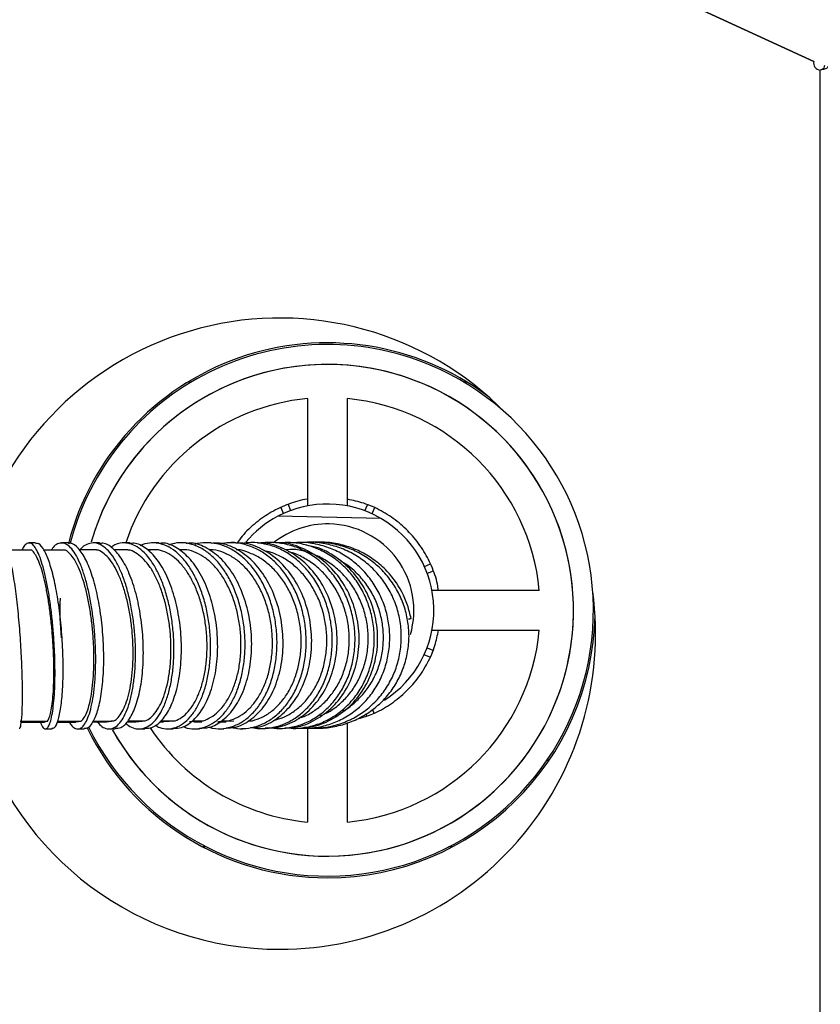
# Model space of a CAD drawing. Units: millimetres. Extents: x -1985 to 3136, y -1786 to 2955.
# Drawn here: x -1753 to -1633, y 472 to 620 of the extents above; entities that cross this region are included whole.
import ezdxf

# ---------------------------------------------------------------- set-up
doc = ezdxf.new("R2010")
doc.units = ezdxf.units.MM

msp = doc.modelspace()

# ---------------------------------------------------------------- linework, layer by layer
at = {"color": 7, "linetype": 'Continuous', "lineweight": 25}
for p, q in [((-1781.775, 681.508), (-1633.845, 613.473)), ((-1633.845, 613.473), (-1780.963, 681.135)), ((-1632.888, 267.544), (-1632.888, 612.182)), ((-1727.923, 565.267), (-1727.438, 565.267)), ((-1686.585, 565.267), (-1686.1, 565.267)), ((-1710.012, 562.734), (-1710.012, 546.591)), ((-1704.012, 546.591), (-1704.012, 562.734)), ((-1698.981, 544.714), (-1714.47, 545.03)), ((-1751.648, 539.948), (-1755.142, 539.947)), ((-1746.643, 539.951), (-1749.691, 539.949)), ((-1741.767, 539.956), (-1744.332, 539.953)), ((-1737.056, 539.962), (-1739.123, 539.959)), ((-1732.559, 539.97), (-1734.102, 539.967)), ((-1728.319, 539.978), (-1729.327, 539.976)), ((-1724.371, 539.988), (-1724.837, 539.987)), ((-1675.152, 533.875), (-1691.295, 533.875)), ((-1694.832, 529.556), (-1694.401, 529.634)), ((-1694.438, 529.63), (-1694.832, 529.559)), ((-1691.295, 527.875), (-1675.152, 527.875)), ((-1749.589, 514.097), (-1749.11, 514.21)), ((-1744.856, 514.101), (-1744.047, 514.214)), ((-1740.263, 514.106), (-1739.131, 514.22)), ((-1735.856, 514.112), (-1734.414, 514.227)), ((-1731.667, 514.12), (-1729.927, 514.235)), ((-1730.321, 514.234), (-1730.208, 514.158)), ((-1727.745, 514.128), (-1725.724, 514.244)), ((-1723.384, 514.134), (-1721.106, 514.257)), ((-1723.07, 514.192), (-1721.841, 514.255)), ((-1718.959, 514.236), (-1718.31, 514.266)), ((-1753.067, 514.061), (-1749.589, 514.063)), ((-1747.653, 514.064), (-1744.856, 514.066)), ((-1742.35, 514.069), (-1740.262, 514.071)), ((-1737.207, 514.076), (-1735.856, 514.078)), ((-1732.28, 514.084), (-1731.667, 514.085)), ((-1727.123, 514.095), (-1725.931, 514.098)), ((-1723.541, 514.104), (-1722.243, 514.109)), ((-1710.012, 513.161), (-1710.012, 499.016)), ((-1704.012, 499.016), (-1704.012, 513.985)), ((-1673.89, 508.449), (-1673.89, 508.006)), ((-1725.233, 495.267), (-1725.776, 495.267)), ((-1688.247, 495.267), (-1688.79, 495.267))]:
    msp.add_line(p, q, dxfattribs=at)
at = {"color": 8, "linetype": 'Continuous', "lineweight": 25}
for p, q in [((-1712.936, 546.801), (-1712.559, 545.883)), ((-1701.381, 545.852), (-1701.01, 546.741)), ((-1713.62, 545.447), (-1713.978, 546.317)), ((-1699.958, 546.282), (-1700.322, 545.41)), ((-1692.44, 537.484), (-1691.535, 537.855)), ((-1691.121, 536.785), (-1692.004, 536.422)), ((-1692.035, 525.244), (-1691.154, 524.876)), ((-1691.601, 523.82), (-1692.477, 524.186)), ((-1700.248, 515.927), (-1700.027, 515.387)), ((-1722.958, 514.251), (-1721.842, 514.255)), ((-1718.9, 514.264), (-1718.313, 514.266)), ((-1701.104, 514.991), (-1701.227, 515.291))]:
    msp.add_line(p, q, dxfattribs=at)
at = {"color": 7, "linetype": 'Continuous', "lineweight": 25}
for centre, radius, start, end in [((-1632.888, 613.182), 1, 163.0745, 270), ((-1714.186, 527.363), 47.5, 44.49322, 164.67978), ((-1707.012, 530.875), 40.25, 53.20286, 165.52507), ((-1707.012, 530.875), 40, 67.30556, 165.38639), ((-1707.012, 530.875), 40, 206.03123, 67.30556), ((-1707.012, 530.875), 37, 209.14856, 163.87696), ((-1707.012, 530.875), 37, 67.30556, 163.86634), ((-1707.012, 530.875), 37, 209.12766, 67.30556), ((-1707.012, 530.875), 32, 95.37938, 161.47631), ((-1707.012, 530.875), 32, 5.37938, 84.62062), ((-1707.012, 530.875), 16, 59.87529, 117.78534), ((-1707.012, 530.875), 16, 117.78534, 140.23387), ((-1707.012, 530.875), 13, 88.83031, 128.64132), ((-1707.012, 530.875), 13, 343.6373, 88.83031), ((-1707.012, 530.875), 16, 302.38082, 59.87529), ((-1714.186, 527.363), 47.5, 270, 7.67661), ((-1707.012, 530.875), 40.25, 177.42908, 185.90318), ((-1707.012, 530.875), 40.25, 270, 358.96696), ((-1707.012, 530.875), 32, 275.37938, 354.62062), ((-1714.186, 527.363), 47.5, 196.36022, 270), ((-1707.012, 530.875), 40.25, 206.09223, 270), ((-1707.012, 530.875), 32, 213.59702, 264.62062)]:
    msp.add_arc(centre, radius, start, end, dxfattribs=at)
for points, knots in [([(-1631.599, 612.878), (-1631.684, 612.758), (-1631.825, 612.558), (-1632.094, 612.319), (-1632.452, 612.228), (-1632.725, 612.199), (-1632.888, 612.182)], [0, 0, 0, 0, 0.2965464, 0.4948173, 0.697446, 1, 1, 1, 1]), ([(-1632.243, 612.878), (-1632.285, 612.761), (-1632.352, 612.576), (-1632.458, 612.368), (-1632.562, 612.285), (-1632.689, 612.223), (-1632.805, 612.199), (-1632.888, 612.182)], [0, 0, 0, 0, 0.3668947, 0.5845979, 0.6654872, 0.7602879, 1, 1, 1, 1]), ([(-1710.012, 547.605), (-1710.032, 547.603), (-1710.994, 547.512), (-1712.861, 546.889), (-1715.474, 545.73), (-1717.829, 544.067), (-1719.562, 542.475), (-1720.363, 541.328), (-1720.613, 540.971)], [0, 0, 0, 0, 0.0047847, 0.2262074, 0.4542156, 0.6730627, 0.8981368, 1, 1, 1, 1]), ([(-1690.329, 533.875), (-1690.37, 534.184), (-1690.537, 535.451), (-1691.308, 537.554), (-1692.634, 540.107), (-1694.385, 542.37), (-1696.498, 544.335), (-1698.898, 545.897), (-1701.429, 547.041), (-1703.185, 547.408), (-1704.012, 547.582)], [0, 0, 0, 0, 0.0452136, 0.1856465, 0.3221608, 0.4626371, 0.5992675, 0.7397911, 0.8774806, 1, 1, 1, 1]), ([(-1753.369, 513.123), (-1753.314, 513.123), (-1753.177, 513.123), (-1753.008, 514.216), (-1752.889, 516.176), (-1752.87, 518.906), (-1752.946, 522.183), (-1753.124, 525.792), (-1753.405, 529.479), (-1753.778, 533.004), (-1754.218, 536.108), (-1754.701, 538.619), (-1755.204, 540.268), (-1755.601, 541.046), (-1755.812, 540.927), (-1755.864, 540.898)], [0, 0, 0, 0, 0.0562257, 0.1394692, 0.22277, 0.3060526, 0.3893448, 0.472612, 0.5559094, 0.6391815, 0.7224653, 0.8057573, 0.8890016, 0.9722777, 1, 1, 1, 1]), ([(-1750.187, 514.063), (-1750.132, 513.91), (-1749.967, 513.446), (-1749.676, 513.076), (-1749.331, 512.963), (-1749.002, 513.266), (-1748.699, 513.956), (-1748.441, 515.018), (-1748.231, 516.424), (-1748.081, 518.113), (-1747.995, 520.082), (-1747.981, 522.235), (-1748.039, 524.541), (-1748.171, 526.893), (-1748.373, 529.243), (-1748.64, 531.525), (-1748.966, 533.692), (-1749.35, 535.697), (-1749.777, 537.429), (-1750.24, 538.875), (-1750.722, 539.971), (-1751.222, 540.701), (-1751.722, 541.048), (-1752.217, 540.981), (-1752.634, 540.618), (-1752.872, 540.13), (-1752.962, 539.948)], [0, 0, 0, 0, 0.0213543, 0.0649121, 0.1076281, 0.1515869, 0.1942998, 0.2382763, 0.2806687, 0.3242562, 0.3670919, 0.4111814, 0.4539242, 0.4979178, 0.5404445, 0.5829671, 0.6266908, 0.6697352, 0.7140741, 0.7565255, 0.8001856, 0.8428385, 0.8867199, 0.9295306, 0.973618, 1, 1, 1, 1]), ([(-1750.916, 541.006), (-1751.081, 541.006), (-1751.411, 541.006), (-1751.742, 541.006), (-1751.908, 541.006)], [0, 0, 0, 0, 0.5000001, 1, 1, 1, 1]), ([(-1748.446, 513.124), (-1748.311, 513.125), (-1747.976, 513.128), (-1747.503, 514.215), (-1747.084, 516.181), (-1746.816, 518.91), (-1746.729, 522.189), (-1746.832, 525.792), (-1747.132, 529.481), (-1747.605, 533), (-1748.229, 536.112), (-1748.971, 538.617), (-1749.787, 540.274), (-1750.453, 541.046), (-1750.82, 540.928), (-1750.913, 540.898)], [0, 0, 0, 0, 0.0563823, 0.1395917, 0.2228202, 0.3060265, 0.3892681, 0.4725118, 0.5557412, 0.6389829, 0.7221826, 0.8054285, 0.8886332, 0.9718527, 1, 1, 1, 1]), ([(-1745.835, 514.066), (-1745.707, 513.86), (-1745.401, 513.368), (-1744.884, 513.029), (-1744.318, 512.995), (-1743.766, 513.373), (-1743.261, 514.141), (-1742.81, 515.277), (-1742.435, 516.727), (-1742.143, 518.494), (-1741.949, 520.489), (-1741.856, 522.691), (-1741.876, 524.993), (-1742.004, 527.366), (-1742.237, 529.711), (-1742.58, 532.011), (-1743.014, 534.143), (-1743.534, 536.075), (-1744.118, 537.742), (-1744.77, 539.129), (-1745.46, 540.154), (-1746.177, 540.81), (-1746.893, 541.075), (-1747.604, 540.915), (-1748.163, 540.54), (-1748.467, 540.084), (-1748.556, 539.95)], [0, 0, 0, 0, 0.0304817, 0.0730776, 0.1168983, 0.1597013, 0.2037797, 0.2461509, 0.2897216, 0.3324228, 0.3763609, 0.419142, 0.4631916, 0.5056224, 0.5492443, 0.5922132, 0.6364758, 0.6786825, 0.722062, 0.7650989, 0.8094305, 0.8518711, 0.8955257, 0.9380895, 0.9818664, 1, 1, 1, 1]), ([(-1746.033, 541.01), (-1746.195, 541.009), (-1746.518, 541.009), (-1746.843, 541.009), (-1747.005, 541.009)], [0, 0, 0, 0, 0.49999989, 1, 1, 1, 1]), ([(-1743.619, 513.13), (-1743.407, 513.13), (-1742.879, 513.129), (-1742.111, 514.225), (-1741.394, 516.18), (-1740.89, 518.919), (-1740.635, 522.19), (-1740.66, 525.798), (-1740.963, 529.485), (-1741.537, 533.009), (-1742.346, 536.111), (-1743.338, 538.625), (-1744.459, 540.271), (-1745.385, 541.052), (-1745.902, 540.933), (-1746.03, 540.903)], [0, 0, 0, 0, 0.05594474, 0.1392358, 0.22254423, 0.30585092, 0.38918305, 0.47248111, 0.55581309, 0.6391335, 0.72245922, 0.80577014, 0.88908486, 0.97240833, 1, 1, 1, 1]), ([(-1741.64, 514.07), (-1741.406, 513.82), (-1740.917, 513.298), (-1740.145, 512.992), (-1739.359, 513.047), (-1738.604, 513.495), (-1737.895, 514.34), (-1737.268, 515.542), (-1736.732, 517.076), (-1736.318, 518.875), (-1736.029, 520.92), (-1735.876, 523.123), (-1735.87, 525.471), (-1736.013, 527.84), (-1736.301, 530.189), (-1736.717, 532.426), (-1737.266, 534.546), (-1737.928, 536.432), (-1738.69, 538.058), (-1739.518, 539.361), (-1740.415, 540.32), (-1741.338, 540.894), (-1742.282, 541.087), (-1743.196, 540.84), (-1743.869, 540.447), (-1744.204, 540.035), (-1744.27, 539.953)], [0, 0, 0, 0, 0.0399968, 0.0837413, 0.1260413, 0.1695332, 0.2123221, 0.2563785, 0.2988498, 0.3425576, 0.3849299, 0.428491, 0.4714791, 0.5157664, 0.5578971, 0.6012056, 0.6441058, 0.6882912, 0.7306399, 0.7741872, 0.816876, 0.8608107, 0.9034308, 0.9473124, 0.9895988, 1, 1, 1, 1]), ([(-1741.301, 541.015), (-1741.457, 541.015), (-1741.77, 541.014), (-1742.085, 541.014), (-1742.242, 541.014)], [0, 0, 0, 0, 0.4999997, 1, 1, 1, 1]), ([(-1738.952, 513.135), (-1738.663, 513.135), (-1737.945, 513.136), (-1736.883, 514.227), (-1735.877, 516.188), (-1735.136, 518.922), (-1734.721, 522.197), (-1734.665, 525.801), (-1734.985, 529.49), (-1735.651, 533.011), (-1736.631, 536.12), (-1737.867, 538.628), (-1739.282, 540.28), (-1740.463, 541.056), (-1741.129, 540.937), (-1741.297, 540.907)], [0, 0, 0, 0, 0.0561661, 0.1393908, 0.2226537, 0.3058791, 0.3891608, 0.4724255, 0.5556897, 0.6389722, 0.7221976, 0.8054607, 0.8886852, 0.9719479, 1, 1, 1, 1]), ([(-1737.398, 513.897), (-1737.099, 513.669), (-1736.484, 513.201), (-1735.503, 512.976), (-1734.517, 513.11), (-1733.556, 513.643), (-1732.671, 514.547), (-1731.876, 515.822), (-1731.205, 517.4), (-1730.669, 519.274), (-1730.302, 521.356), (-1730.103, 523.607), (-1730.083, 525.931), (-1730.247, 528.316), (-1730.59, 530.64), (-1731.104, 532.872), (-1731.765, 534.926), (-1732.58, 536.782), (-1733.51, 538.344), (-1734.54, 539.595), (-1735.624, 540.469), (-1736.757, 540.97), (-1737.891, 541.064), (-1738.857, 540.858), (-1739.406, 540.471), (-1739.604, 540.332)], [0, 0, 0, 0, 0.0413712, 0.0850446, 0.1299865, 0.1737659, 0.2188031, 0.2626252, 0.3076967, 0.3518675, 0.3973587, 0.4410516, 0.4859805, 0.5300347, 0.5754018, 0.6189514, 0.6637152, 0.7079897, 0.7535858, 0.7973806, 0.8424489, 0.8861343, 0.9310546, 0.9752084, 1, 1, 1, 1]), ([(-1736.735, 541.02), (-1736.885, 541.02), (-1737.185, 541.019), (-1737.487, 541.019), (-1737.638, 541.018)], [0, 0, 0, 0, 0.4999994, 1, 1, 1, 1]), ([(-1734.489, 513.138), (-1734.123, 513.14), (-1733.221, 513.144), (-1731.874, 514.231), (-1730.589, 516.199), (-1729.619, 518.927), (-1729.047, 522.206), (-1728.906, 525.809), (-1729.225, 529.498), (-1729.983, 533.015), (-1731.126, 536.128), (-1732.596, 538.631), (-1734.29, 540.29), (-1735.717, 541.06), (-1736.526, 540.942), (-1736.732, 540.912)], [0, 0, 0, 0, 0.0564739, 0.1396573, 0.2228622, 0.3060577, 0.3892501, 0.4724566, 0.555658, 0.6388711, 0.7220488, 0.8052609, 0.8884556, 0.9716642, 1, 1, 1, 1]), ([(-1732.953, 513.587), (-1732.711, 513.454), (-1732.071, 513.103), (-1731.01, 512.988), (-1729.812, 513.191), (-1728.676, 513.799), (-1727.617, 514.788), (-1726.678, 516.111), (-1725.874, 517.767), (-1725.253, 519.676), (-1724.816, 521.802), (-1724.588, 524.051), (-1724.573, 526.407), (-1724.769, 528.769), (-1725.18, 531.114), (-1725.794, 533.316), (-1726.595, 535.342), (-1727.547, 537.114), (-1728.648, 538.628), (-1729.852, 539.795), (-1731.14, 540.602), (-1732.462, 541.037), (-1733.803, 541.028), (-1734.723, 540.853), (-1735.169, 540.577), (-1735.192, 540.562)], [0, 0, 0, 0, 0.0285046, 0.0755998, 0.120832, 0.1673689, 0.2126208, 0.2591534, 0.3048933, 0.3519995, 0.3972561, 0.44381, 0.4891778, 0.5358324, 0.5816817, 0.6289086, 0.6739977, 0.7203676, 0.7659873, 0.8129542, 0.8581893, 0.9047027, 0.9503963, 0.9974458, 1, 1, 1, 1]), ([(-1732.367, 541.028), (-1732.509, 541.028), (-1732.794, 541.027), (-1733.08, 541.027), (-1733.224, 541.027)], [0, 0, 0, 0, 0.4999991, 1, 1, 1, 1]), ([(-1730.233, 513.15), (-1729.803, 513.15), (-1728.731, 513.15), (-1727.124, 514.245), (-1725.566, 516.202), (-1724.383, 518.94), (-1723.652, 522.212), (-1723.439, 525.819), (-1723.754, 529.506), (-1724.59, 533.03), (-1725.897, 536.133), (-1727.579, 538.645), (-1729.54, 540.291), (-1731.191, 541.071), (-1732.129, 540.951), (-1732.364, 540.921)], [0, 0, 0, 0, 0.05581157, 0.13908377, 0.22240247, 0.30569752, 0.38902261, 0.47230144, 0.55562285, 0.63893228, 0.72225632, 0.80557758, 0.88886408, 0.9721723, 1, 1, 1, 1]), ([(-1728.734, 513.396), (-1728.524, 513.311), (-1727.865, 513.042), (-1726.712, 513.012), (-1725.339, 513.285), (-1724.011, 513.977), (-1722.803, 515.036), (-1721.726, 516.439), (-1720.829, 518.123), (-1720.124, 520.086), (-1719.642, 522.234), (-1719.392, 524.541), (-1719.394, 526.896), (-1719.646, 529.268), (-1720.132, 531.551), (-1720.846, 533.732), (-1721.765, 535.707), (-1722.879, 537.447), (-1724.137, 538.887), (-1725.534, 540.001), (-1727.003, 540.732), (-1728.521, 541.064), (-1729.832, 541.062), (-1730.612, 540.788), (-1730.898, 540.688)], [0, 0, 0, 0, 0.0219106, 0.0687022, 0.1168385, 0.1638633, 0.2122896, 0.2588459, 0.3067195, 0.3536443, 0.4019246, 0.4490053, 0.4974798, 0.5440984, 0.5920636, 0.638909, 0.6871089, 0.7338829, 0.7819892, 0.829133, 0.8776873, 0.9242946, 0.9722364, 1, 1, 1, 1]), ([(-1728.289, 541.037), (-1728.422, 541.036), (-1728.687, 541.036), (-1728.956, 541.035), (-1729.09, 541.035)], [0, 0, 0, 0, 0.4999987, 1, 1, 1, 1]), ([(-1726.279, 513.159), (-1725.782, 513.16), (-1724.544, 513.162), (-1722.68, 514.251), (-1720.871, 516.215), (-1719.476, 518.947), (-1718.603, 522.224), (-1718.307, 525.828), (-1718.632, 529.516), (-1719.541, 533.036), (-1720.982, 536.146), (-1722.868, 538.651), (-1725.074, 540.305), (-1726.945, 541.078), (-1728.013, 540.958), (-1728.286, 540.928)], [0, 0, 0, 0, 0.0559685, 0.1391802, 0.222422, 0.3056315, 0.3888891, 0.472138, 0.5553824, 0.6386492, 0.7218582, 0.8051028, 0.8883105, 0.9715558, 1, 1, 1, 1]), ([(-1724.788, 513.277), (-1724.605, 513.222), (-1723.9, 513.01), (-1722.654, 513.048), (-1721.096, 513.401), (-1719.63, 514.172), (-1718.277, 515.302), (-1717.096, 516.75), (-1716.104, 518.512), (-1715.341, 520.502), (-1714.82, 522.703), (-1714.577, 525.006), (-1714.604, 527.379), (-1714.901, 529.72), (-1715.474, 532.01), (-1716.295, 534.147), (-1717.355, 536.103), (-1718.61, 537.773), (-1720.039, 539.152), (-1721.581, 540.179), (-1723.234, 540.845), (-1724.913, 541.081), (-1726.165, 541.06), (-1726.809, 540.837), (-1726.918, 540.799)], [0, 0, 0, 0, 0.0171782, 0.066387, 0.1145541, 0.1641586, 0.2118407, 0.260878, 0.3088283, 0.3581569, 0.4063281, 0.4559344, 0.5036462, 0.5527095, 0.6007631, 0.6502086, 0.698332, 0.7478861, 0.795574, 0.8446096, 0.8927055, 0.9422056, 0.9902103, 1, 1, 1, 1]), ([(-1724.489, 541.045), (-1724.611, 541.045), (-1724.855, 541.044), (-1725.103, 541.043), (-1725.227, 541.043)], [0, 0, 0, 0, 0.4999981, 1, 1, 1, 1]), ([(-1722.255, 513.194), (-1721.824, 513.198), (-1720.563, 513.21), (-1718.59, 514.275), (-1716.538, 516.22), (-1714.956, 518.962), (-1713.938, 522.233), (-1713.577, 525.841), (-1713.882, 529.528), (-1714.859, 533.046), (-1716.425, 536.158), (-1718.499, 538.659), (-1720.928, 540.318), (-1722.997, 541.086), (-1724.183, 540.967), (-1724.486, 540.937)], [0, 0, 0, 0, 0.043746, 0.1280475, 0.2123617, 0.2966471, 0.3809371, 0.4652443, 0.5495539, 0.6338426, 0.7181295, 0.8024415, 0.8867455, 0.9710363, 1, 1, 1, 1]), ([(-1721.369, 513.253), (-1721.107, 513.193), (-1720.282, 513.004), (-1718.86, 513.104), (-1717.174, 513.528), (-1715.559, 514.375), (-1714.094, 515.571), (-1712.8, 517.103), (-1711.745, 518.903), (-1710.936, 520.952), (-1710.407, 523.151), (-1710.171, 525.482), (-1710.236, 527.84), (-1710.6, 530.205), (-1711.258, 532.461), (-1712.2, 534.576), (-1713.379, 536.452), (-1714.78, 538.08), (-1716.347, 539.387), (-1718.07, 540.351), (-1719.867, 540.924), (-1721.605, 541.136), (-1722.702, 540.958), (-1723.197, 540.877)], [0, 0, 0, 0, 0.0225871, 0.0709267, 0.1206286, 0.1694805, 0.2197632, 0.2684981, 0.3186572, 0.3672112, 0.4171732, 0.4657006, 0.5156195, 0.5645226, 0.6148573, 0.6634687, 0.713506, 0.7620143, 0.8119018, 0.8606565, 0.910821, 0.9596751, 1, 1, 1, 1]), ([(-1721.013, 541.057), (-1721.123, 541.057), (-1721.344, 541.056), (-1721.569, 541.055), (-1721.682, 541.055)], [0, 0, 0, 0, 0.4999975, 1, 1, 1, 1]), ([(-1718.605, 513.225), (-1718.237, 513.231), (-1716.955, 513.253), (-1714.879, 514.29), (-1712.611, 516.233), (-1710.845, 518.969), (-1709.701, 522.245), (-1709.267, 525.854), (-1709.568, 529.54), (-1710.593, 533.064), (-1712.287, 536.166), (-1714.519, 538.677), (-1717.154, 540.318), (-1719.323, 541.089), (-1720.535, 540.983), (-1720.788, 540.961)], [0, 0, 0, 0, 0.034622, 0.1202948, 0.2060266, 0.2917397, 0.3774628, 0.46316, 0.5488884, 0.6345907, 0.7203048, 0.8060279, 0.8917014, 0.977408, 1, 1, 1, 1]), ([(-1718.363, 513.24), (-1718.011, 513.178), (-1717.022, 513.004), (-1715.405, 513.17), (-1713.567, 513.685), (-1711.858, 514.593), (-1710.295, 515.86), (-1708.94, 517.432), (-1707.816, 519.304), (-1706.985, 521.384), (-1706.448, 523.635), (-1706.233, 525.96), (-1706.348, 528.342), (-1706.789, 530.665), (-1707.54, 532.899), (-1708.571, 534.956), (-1709.886, 536.812), (-1711.422, 538.377), (-1713.154, 539.631), (-1715.004, 540.514), (-1716.951, 540.997), (-1718.553, 541.144), (-1719.486, 540.979), (-1719.763, 540.93)], [0, 0, 0, 0, 0.02818278, 0.07920838, 0.12830493, 0.17881935, 0.22791415, 0.27839854, 0.32801603, 0.37911309, 0.42825482, 0.47879749, 0.52818605, 0.57903874, 0.62802765, 0.67838926, 0.72803238, 0.77914313, 0.82844253, 0.87918969, 0.92821587, 0.97862722, 1, 1, 1, 1]), ([(-1717.926, 541.068), (-1718.024, 541.067), (-1718.22, 541.066), (-1718.419, 541.066), (-1718.519, 541.065)], [0, 0, 0, 0, 0.4999964, 1, 1, 1, 1]), ([(-1716.404, 513.192), (-1715.745, 513.194), (-1714.097, 513.198), (-1711.591, 514.285), (-1709.132, 516.252), (-1707.198, 518.983), (-1705.942, 522.262), (-1705.431, 525.866), (-1705.73, 529.554), (-1706.806, 533.072), (-1708.585, 536.181), (-1710.965, 538.687), (-1713.775, 540.33), (-1716.055, 541.093), (-1717.314, 540.996), (-1717.545, 540.978)], [0, 0, 0, 0, 0.0560593, 0.1401377, 0.2242349, 0.3083101, 0.3924204, 0.4765333, 0.5606317, 0.6447424, 0.7288108, 0.8129257, 0.8969993, 0.9810874, 1, 1, 1, 1]), ([(-1715.787, 513.228), (-1715.282, 513.167), (-1714.102, 513.024), (-1712.255, 513.26), (-1710.304, 513.874), (-1708.495, 514.874), (-1706.853, 516.222), (-1705.46, 517.864), (-1704.324, 519.781), (-1703.488, 521.888), (-1702.973, 524.176), (-1702.809, 526.53), (-1702.988, 528.913), (-1703.507, 531.217), (-1704.365, 533.426), (-1705.522, 535.43), (-1706.956, 537.214), (-1708.609, 538.704), (-1710.476, 539.871), (-1712.469, 540.678), (-1714.555, 541.065), (-1716.018, 541.156), (-1716.762, 541.013), (-1716.81, 541.003)], [0, 0, 0, 0, 0.03802459, 0.08877126, 0.13874226, 0.19019785, 0.23973143, 0.29070577, 0.34013837, 0.39096302, 0.44100863, 0.49254449, 0.54212753, 0.59313517, 0.6428189, 0.69396842, 0.74338946, 0.79420325, 0.8441153, 0.89548919, 0.94524579, 0.99647421, 1, 1, 1, 1]), ([(-1715.197, 541.08), (-1715.281, 541.079), (-1715.449, 541.079), (-1715.622, 541.078), (-1715.708, 541.077)], [0, 0, 0, 0, 0.4999947, 1, 1, 1, 1]), ([(-1712.753, 513.266), (-1712.433, 513.273), (-1711.061, 513.302), (-1708.761, 514.325), (-1706.119, 516.256), (-1704.051, 519.004), (-1702.678, 522.274), (-1702.119, 525.882), (-1702.391, 529.568), (-1703.497, 533.091), (-1705.369, 536.191), (-1707.862, 538.708), (-1710.829, 540.327), (-1713.124, 541.096), (-1714.345, 541.017), (-1714.48, 541.008)], [0, 0, 0, 0, 0.0266586, 0.1141335, 0.201627, 0.2891181, 0.3766366, 0.4641187, 0.5516368, 0.6391427, 0.726654, 0.8141502, 0.9016497, 0.9891591, 1, 1, 1, 1]), ([(-1713.358, 513.199), (-1712.781, 513.154), (-1711.51, 513.053), (-1709.536, 513.371), (-1707.527, 514.05), (-1705.642, 515.124), (-1703.96, 516.521), (-1702.505, 518.241), (-1701.359, 520.202), (-1700.525, 522.365), (-1700.039, 524.641), (-1699.916, 527.016), (-1700.163, 529.37), (-1700.768, 531.669), (-1701.698, 533.826), (-1702.967, 535.821), (-1704.513, 537.55), (-1706.304, 538.991), (-1708.26, 540.078), (-1710.366, 540.787), (-1712.271, 541.126), (-1713.464, 541.054), (-1713.922, 541.027)], [0, 0, 0, 0, 0.0419098, 0.0923637, 0.14426, 0.1948848, 0.246953, 0.2979852, 0.3505408, 0.4010554, 0.4529971, 0.503957, 0.5564378, 0.6067771, 0.6585176, 0.709737, 0.7624882, 0.8131084, 0.8651988, 0.9157172, 0.9676644, 1, 1, 1, 1]), ([(-1712.935, 541.093), (-1713.004, 541.092), (-1713.143, 541.092), (-1713.287, 541.091), (-1713.359, 541.09)], [0, 0, 0, 0, 0.4999919, 1, 1, 1, 1]), ([(-1711.651, 513.17), (-1710.93, 513.141), (-1709.467, 513.083), (-1707.298, 513.485), (-1705.193, 514.248), (-1703.265, 515.389), (-1701.541, 516.864), (-1700.09, 518.611), (-1698.934, 520.628), (-1698.124, 522.815), (-1697.668, 525.143), (-1697.598, 527.5), (-1697.911, 529.864), (-1698.59, 532.124), (-1699.62, 534.265), (-1700.964, 536.189), (-1702.612, 537.867), (-1704.484, 539.233), (-1706.569, 540.272), (-1708.761, 540.897), (-1710.685, 541.161), (-1711.831, 541.057), (-1712.241, 541.02)], [0, 0, 0, 0, 0.0499575, 0.1013184, 0.1520914, 0.2043773, 0.2546001, 0.3062383, 0.356988, 0.4092255, 0.459825, 0.5119051, 0.5622543, 0.6140698, 0.6644787, 0.7163307, 0.7668521, 0.8188225, 0.8696182, 0.9219336, 0.9721433, 1, 1, 1, 1]), ([(-1711.116, 541.104), (-1711.17, 541.104), (-1711.278, 541.103), (-1711.39, 541.102), (-1711.446, 541.102)], [0, 0, 0, 0, 0.499986, 1, 1, 1, 1]), ([(-1710.012, 513.161), (-1709.25, 513.154), (-1707.733, 513.139), (-1705.48, 513.621), (-1703.356, 514.463), (-1701.391, 515.673), (-1699.669, 517.189), (-1698.211, 519.012), (-1697.08, 521.052), (-1696.29, 523.285), (-1695.894, 525.605), (-1695.88, 527.98), (-1696.245, 530.314), (-1697.003, 532.589), (-1698.116, 534.682), (-1699.56, 536.564), (-1701.265, 538.17), (-1703.24, 539.486), (-1705.389, 540.436), (-1707.666, 540.995), (-1709.617, 541.192), (-1710.792, 541.047), (-1711.192, 540.998)], [0, 0, 0, 0, 0.0511265, 0.1017817, 0.153944, 0.2041343, 0.2557439, 0.3063468, 0.3584172, 0.4090829, 0.4612504, 0.51151, 0.5631804, 0.6140774, 0.6665071, 0.7164968, 0.7678739, 0.8188725, 0.871407, 0.9216669, 0.9733659, 1, 1, 1, 1]), ([(-1709.734, 541.118), (-1709.772, 541.118), (-1709.847, 541.117), (-1709.927, 541.116), (-1709.966, 541.116)], [0, 0, 0, 0, 0.4999725, 1, 1, 1, 1]), ([(-1709.022, 513.178), (-1708.94, 513.169), (-1708.1, 513.071), (-1706.462, 513.257), (-1704.199, 513.753), (-1702.029, 514.688), (-1700.065, 515.96), (-1698.328, 517.559), (-1696.906, 519.411), (-1695.807, 521.498), (-1695.067, 523.729), (-1694.709, 526.093), (-1694.759, 528.462), (-1695.209, 530.796), (-1696.024, 533.006), (-1697.209, 535.085), (-1698.721, 536.918), (-1700.522, 538.481), (-1702.531, 539.71), (-1704.746, 540.597), (-1707.053, 541.059), (-1708.769, 541.212), (-1709.662, 541.085), (-1709.788, 541.067)], [0, 0, 0, 0, 0.00550855, 0.05639555, 0.10871633, 0.16019118, 0.21319067, 0.26428791, 0.31687308, 0.36784737, 0.42025165, 0.47196706, 0.52524553, 0.5759272, 0.62802541, 0.67963637, 0.73279355, 0.78373832, 0.83612539, 0.88746966, 0.94031136, 0.99159274, 1, 1, 1, 1]), ([(-1708.938, 541.129), (-1708.956, 541.129), (-1708.992, 541.128), (-1709.034, 541.128), (-1709.054, 541.127)], [0, 0, 0, 0, 0.499924, 1, 1, 1, 1]), ([(-1694.438, 529.63), (-1694.597, 530.317), (-1695.076, 532.39), (-1696.488, 535.001), (-1698.469, 537.265), (-1700.307, 538.758), (-1702.387, 539.928), (-1704.615, 540.721), (-1706.806, 541.152), (-1708.225, 541.115), (-1708.859, 541.099)], [0, 0, 0, 0, 0.1053184, 0.3177996, 0.4340146, 0.5536045, 0.6694123, 0.7885128, 0.9055163, 1, 1, 1, 1]), ([(-1749.11, 514.21), (-1749.019, 514.366), (-1748.837, 514.679), (-1748.602, 515.574), (-1748.404, 516.762), (-1748.258, 518.263), (-1748.169, 520.018), (-1748.146, 521.975), (-1748.189, 524.068), (-1748.302, 526.244), (-1748.481, 528.448), (-1748.723, 530.616), (-1749.023, 532.683), (-1749.374, 534.578), (-1749.767, 536.261), (-1750.197, 537.673), (-1750.652, 538.806), (-1751.122, 539.531), (-1751.459, 539.964), (-1751.631, 539.929), (-1751.648, 539.926)], [0, 0, 0, 0, 0.0565479, 0.1138611, 0.1711689, 0.2300591, 0.2889485, 0.3476036, 0.406258, 0.4648371, 0.5234101, 0.5824899, 0.6415701, 0.7001518, 0.7587316, 0.8174625, 0.8761917, 0.9349215, 0.9936531, 1, 1, 1, 1]), ([(-1744.047, 514.214), (-1743.891, 514.37), (-1743.576, 514.684), (-1743.155, 515.578), (-1742.784, 516.767), (-1742.484, 518.268), (-1742.266, 520.023), (-1742.144, 521.98), (-1742.12, 524.073), (-1742.199, 526.25), (-1742.377, 528.453), (-1742.657, 530.621), (-1743.029, 532.688), (-1743.484, 534.583), (-1744.009, 536.266), (-1744.596, 537.677), (-1745.228, 538.81), (-1745.891, 539.534), (-1746.371, 539.967), (-1746.618, 539.932), (-1746.642, 539.929)], [0, 0, 0, 0, 0.0565484, 0.1138621, 0.1711704, 0.2300625, 0.2889539, 0.3476105, 0.4062665, 0.4648459, 0.5234193, 0.5824943, 0.6415698, 0.7001537, 0.7587358, 0.817467, 0.8761964, 0.9349252, 0.9936558, 1, 1, 1, 1]), ([(-1739.131, 514.22), (-1738.911, 514.376), (-1738.466, 514.689), (-1737.862, 515.584), (-1737.32, 516.774), (-1736.87, 518.274), (-1736.525, 520.03), (-1736.306, 521.987), (-1736.216, 524.08), (-1736.266, 526.256), (-1736.446, 528.46), (-1736.761, 530.628), (-1737.2, 532.694), (-1737.754, 534.589), (-1738.405, 536.272), (-1739.144, 537.683), (-1739.948, 538.816), (-1740.797, 539.54), (-1741.414, 539.972), (-1741.736, 539.937), (-1741.767, 539.934)], [0, 0, 0, 0, 0.0565474, 0.1138602, 0.1711675, 0.230058, 0.2889477, 0.3476025, 0.4062566, 0.4648365, 0.5234102, 0.5824925, 0.6415753, 0.7001559, 0.7587348, 0.817465, 0.8761934, 0.9349221, 0.9936526, 1, 1, 1, 1]), ([(-1734.414, 514.227), (-1734.131, 514.383), (-1733.561, 514.697), (-1732.78, 515.592), (-1732.073, 516.781), (-1731.476, 518.282), (-1731.007, 520.038), (-1730.692, 521.995), (-1730.535, 524.088), (-1730.548, 526.265), (-1730.726, 528.468), (-1731.073, 530.636), (-1731.575, 532.702), (-1732.224, 534.597), (-1732.996, 536.279), (-1733.879, 537.69), (-1734.847, 538.823), (-1735.876, 539.546), (-1736.625, 539.978), (-1737.017, 539.943), (-1737.055, 539.94)], [0, 0, 0, 0, 0.0565472, 0.1138599, 0.171167, 0.2300561, 0.2889444, 0.3475991, 0.4062531, 0.4648308, 0.5234024, 0.5824782, 0.6415544, 0.7001349, 0.7587136, 0.817444, 0.8761727, 0.9349021, 0.9936333, 1, 1, 1, 1]), ([(-1729.927, 514.235), (-1729.584, 514.391), (-1728.895, 514.705), (-1727.945, 515.601), (-1727.079, 516.791), (-1726.341, 518.292), (-1725.753, 520.048), (-1725.345, 522.005), (-1725.124, 524.099), (-1725.103, 526.276), (-1725.276, 528.479), (-1725.653, 530.646), (-1726.217, 532.712), (-1726.955, 534.607), (-1727.84, 536.288), (-1728.86, 537.701), (-1729.982, 538.823), (-1731.18, 539.585), (-1732.534, 540.094), (-1733.473, 539.945), (-1733.998, 539.862)], [0, 0, 0, 0, 0.0529439, 0.1066043, 0.1602596, 0.2153977, 0.2705351, 0.3254526, 0.3803695, 0.4352149, 0.4900546, 0.5453641, 0.6006741, 0.6555269, 0.710378, 0.7653666, 0.8203536, 0.8753387, 0.9303256, 1, 1, 1, 1]), ([(-1725.724, 514.244), (-1725.325, 514.4), (-1724.522, 514.715), (-1723.411, 515.611), (-1722.394, 516.801), (-1721.523, 518.303), (-1720.82, 520.059), (-1720.324, 522.017), (-1720.042, 524.11), (-1719.99, 526.287), (-1720.16, 528.49), (-1720.562, 530.657), (-1721.177, 532.723), (-1721.995, 534.618), (-1722.985, 536.299), (-1724.132, 537.711), (-1725.398, 538.835), (-1726.754, 539.586), (-1728.054, 540.052), (-1728.887, 539.951), (-1729.248, 539.907)], [0, 0, 0, 0, 0.0544421, 0.1096211, 0.1647948, 0.2214924, 0.2781892, 0.3346602, 0.3911305, 0.4475287, 0.5039212, 0.560803, 0.6176853, 0.6740853, 0.7304836, 0.7870274, 0.8435694, 0.900112, 0.9566563, 1, 1, 1, 1]), ([(-1721.841, 514.255), (-1721.39, 514.411), (-1720.481, 514.726), (-1719.22, 515.623), (-1718.063, 516.813), (-1717.065, 518.315), (-1716.256, 520.072), (-1715.676, 522.029), (-1715.333, 524.123), (-1715.246, 526.3), (-1715.407, 528.503), (-1715.83, 530.67), (-1716.493, 532.736), (-1717.385, 534.63), (-1718.471, 536.311), (-1719.733, 537.721), (-1721.132, 538.848), (-1722.634, 539.586), (-1723.87, 540.025), (-1724.589, 539.963), (-1724.784, 539.946)], [0, 0, 0, 0, 0.0556827, 0.112119, 0.1685499, 0.2265402, 0.2845297, 0.3422886, 0.4000469, 0.45773, 0.5154071, 0.5735767, 0.6317468, 0.6894305, 0.7471124, 0.8049452, 0.8627762, 0.9206078, 0.9784411, 1, 1, 1, 1]), ([(-1718.31, 514.266), (-1717.811, 514.423), (-1716.805, 514.738), (-1715.405, 515.635), (-1714.118, 516.826), (-1713.006, 518.329), (-1712.098, 520.085), (-1711.439, 522.043), (-1711.038, 524.138), (-1710.918, 526.315), (-1711.071, 528.518), (-1711.513, 530.684), (-1712.22, 532.749), (-1713.178, 534.643), (-1714.35, 536.324), (-1715.717, 537.733), (-1717.235, 538.863), (-1718.868, 539.585), (-1720.063, 540.016), (-1720.697, 539.979), (-1720.76, 539.976)], [0, 0, 0, 0, 0.0565394, 0.1138441, 0.1711433, 0.2300245, 0.288905, 0.3475578, 0.4062097, 0.4647787, 0.5233417, 0.5824017, 0.6414622, 0.7000418, 0.7586196, 0.8173436, 0.876066, 0.9347855, 0.9935067, 1, 1, 1, 1]), ([(-1715.172, 514.278), (-1714.629, 514.435), (-1713.535, 514.751), (-1712.01, 515.648), (-1710.605, 516.84), (-1709.385, 518.343), (-1708.384, 520.1), (-1707.653, 522.058), (-1707.202, 524.152), (-1707.053, 526.329), (-1707.199, 528.532), (-1707.653, 530.699), (-1708.394, 532.764), (-1709.406, 534.658), (-1710.652, 536.336), (-1712.11, 537.752), (-1713.735, 538.856), (-1715.252, 539.568), (-1716.232, 539.761), (-1716.603, 539.834)], [0, 0, 0, 0, 0.0582486, 0.1172856, 0.176317, 0.2369784, 0.2976389, 0.3580582, 0.4184767, 0.4788177, 0.5391524, 0.6000091, 0.6608663, 0.7212098, 0.7815516, 0.8420489, 0.9025444, 0.9630406, 1, 1, 1, 1]), ([(-1708.086, 514.979), (-1707.587, 515.21), (-1706.5, 515.714), (-1704.99, 516.877), (-1703.591, 518.372), (-1702.438, 520.132), (-1701.583, 522.09), (-1701.041, 524.185), (-1700.835, 526.361), (-1700.958, 528.564), (-1701.427, 530.731), (-1702.216, 532.796), (-1703.312, 534.689), (-1704.672, 536.368), (-1706.271, 537.777), (-1708.057, 538.899), (-1709.987, 539.644), (-1711.767, 540.098), (-1712.886, 540.007), (-1713.326, 539.971)], [0, 0, 0, 0, 0.050276, 0.1095738, 0.1705098, 0.231445, 0.2921372, 0.3528286, 0.4134432, 0.4740515, 0.535186, 0.596321, 0.6569364, 0.71755, 0.7783201, 0.8390884, 0.899857, 0.9606275, 1, 1, 1, 1]), ([(-1711.384, 514.625), (-1711.163, 514.689), (-1710.356, 514.922), (-1709.064, 515.672), (-1707.551, 516.852), (-1706.238, 518.359), (-1705.155, 520.115), (-1704.358, 522.074), (-1703.859, 524.168), (-1703.68, 526.345), (-1703.813, 528.548), (-1704.277, 530.715), (-1705.046, 532.78), (-1706.106, 534.673), (-1707.415, 536.35), (-1708.95, 537.769), (-1710.666, 538.859), (-1712.009, 539.493), (-1712.778, 539.649), (-1712.904, 539.674)], [0, 0, 0, 0, 0.0236805, 0.086553, 0.1494196, 0.2140238, 0.278627, 0.3429728, 0.4073179, 0.471579, 0.5358334, 0.6006381, 0.6654434, 0.7297093, 0.7939734, 0.8584009, 0.9228266, 0.9872515, 1, 1, 1, 1]), ([(-1710.544, 513.283), (-1710.23, 513.29), (-1708.809, 513.323), (-1706.404, 514.336), (-1703.617, 516.273), (-1701.418, 519.016), (-1699.957, 522.29), (-1699.329, 525.895), (-1699.602, 529.584), (-1700.734, 533.1), (-1702.66, 536.22), (-1705.26, 538.676), (-1707.871, 540.236), (-1709.622, 540.571), (-1710.247, 540.69)], [0, 0, 0, 0, 0.0261706, 0.1184014, 0.2106743, 0.3029058, 0.3951994, 0.4874745, 0.579749, 0.6720438, 0.7642753, 0.8565486, 0.948779, 1, 1, 1, 1]), ([(-1704.66, 515.73), (-1704.654, 515.733), (-1704.044, 516.028), (-1702.953, 516.911), (-1701.472, 518.382), (-1700.262, 520.15), (-1699.356, 522.106), (-1698.774, 524.202), (-1698.542, 526.379), (-1698.651, 528.581), (-1699.12, 530.748), (-1699.924, 532.811), (-1701.045, 534.707), (-1702.448, 536.373), (-1703.808, 537.596), (-1704.749, 538.132), (-1705.069, 538.314)], [0, 0, 0, 0, 0.0007205, 0.0787557, 0.158945, 0.2391332, 0.3190034, 0.3988725, 0.4786378, 0.5583948, 0.6388383, 0.7192824, 0.7990515, 0.8788182, 0.9587914, 1, 1, 1, 1]), ([(-1694.401, 529.634), (-1694.406, 529.633), (-1694.416, 529.632), (-1694.431, 529.631), (-1694.438, 529.63)], [0, 0, 0, 0, 0.5599995, 1, 1, 1, 1]), ([(-1702.332, 514.573), (-1701.602, 514.795), (-1699.971, 515.292), (-1697.629, 516.613), (-1695.379, 518.37), (-1693.437, 520.511), (-1691.902, 522.928), (-1690.807, 525.412), (-1690.469, 527.109), (-1690.316, 527.875)], [0, 0, 0, 0, 0.1208283, 0.2699243, 0.4233483, 0.5725546, 0.7260174, 0.8762859, 1, 1, 1, 1]), ([(-1753.235, 514.208), (-1752.462, 514.208), (-1751.081, 514.209), (-1749.714, 514.21), (-1749.112, 514.21)], [0, 0, 0, 0, 0.5599926, 1, 1, 1, 1]), ([(-1749.426, 513.019), (-1749.262, 513.02), (-1748.933, 513.02), (-1748.606, 513.02), (-1748.442, 513.02)], [0, 0, 0, 0, 0.5, 1, 1, 1, 1]), ([(-1744.574, 513.025), (-1744.414, 513.025), (-1744.093, 513.025), (-1743.774, 513.026), (-1743.615, 513.026)], [0, 0, 0, 0, 0.4999998, 1, 1, 1, 1]), ([(-1739.873, 513.029), (-1739.718, 513.029), (-1739.409, 513.03), (-1739.101, 513.03), (-1738.948, 513.03)], [0, 0, 0, 0, 0.4999995, 1, 1, 1, 1]), ([(-1735.366, 513.032), (-1735.218, 513.033), (-1734.923, 513.033), (-1734.63, 513.034), (-1734.483, 513.034)], [0, 0, 0, 0, 0.4999992, 1, 1, 1, 1]), ([(-1731.06, 513.044), (-1730.921, 513.044), (-1730.642, 513.045), (-1730.366, 513.045), (-1730.228, 513.045)], [0, 0, 0, 0, 0.4999989, 1, 1, 1, 1]), ([(-1727.047, 513.052), (-1726.917, 513.052), (-1726.658, 513.053), (-1726.402, 513.054), (-1726.274, 513.054)], [0, 0, 0, 0, 0.4999984, 1, 1, 1, 1]), ([(-1723.317, 513.062), (-1723.198, 513.063), (-1722.961, 513.063), (-1722.727, 513.064), (-1722.609, 513.064)], [0, 0, 0, 0, 0.4999978, 1, 1, 1, 1]), ([(-1719.95, 513.073), (-1719.843, 513.074), (-1719.629, 513.075), (-1719.419, 513.075), (-1719.315, 513.076)], [0, 0, 0, 0, 0.49999689, 1, 1, 1, 1]), ([(-1716.955, 513.084), (-1716.861, 513.084), (-1716.673, 513.085), (-1716.49, 513.086), (-1716.398, 513.086)], [0, 0, 0, 0, 0.4999956, 1, 1, 1, 1]), ([(-1714.33, 513.098), (-1714.25, 513.098), (-1714.09, 513.099), (-1713.934, 513.1), (-1713.856, 513.1)], [0, 0, 0, 0, 0.4999933, 1, 1, 1, 1]), ([(-1712.157, 513.11), (-1712.091, 513.11), (-1711.96, 513.111), (-1711.833, 513.112), (-1711.769, 513.112)], [0, 0, 0, 0, 0.4999893, 1, 1, 1, 1]), ([(-1710.424, 513.119), (-1710.373, 513.12), (-1710.271, 513.121), (-1710.174, 513.122), (-1710.125, 513.122)], [0, 0, 0, 0, 0.4999808, 1, 1, 1, 1]), ([(-1709.079, 513.137), (-1709.042, 513.137), (-1708.968, 513.138), (-1708.898, 513.139), (-1708.864, 513.14)], [0, 0, 0, 0, 0.4999562, 1, 1, 1, 1]), ([(-1708.151, 513.152), (-1708.121, 513.153), (-1708.062, 513.154), (-1708.007, 513.156), (-1707.98, 513.157)], [0, 0, 0, 0, 0.49983, 1, 1, 1, 1])]:
    msp.add_open_spline(points, degree=3, knots=knots, dxfattribs=at)
at = {"color": 8, "linetype": 'Continuous', "lineweight": 25}
for points, knots in [([(-1747.582, 514.211), (-1746.993, 514.212), (-1745.806, 514.213), (-1744.637, 514.214), (-1744.05, 514.214)], [0, 0, 0, 0, 0.4970953, 1, 1, 1, 1]), ([(-1742.236, 514.216), (-1741.771, 514.217), (-1740.726, 514.218), (-1739.703, 514.219), (-1739.135, 514.22)], [0, 0, 0, 0, 0.4448519, 1, 1, 1, 1]), ([(-1737.05, 514.223), (-1736.716, 514.223), (-1735.824, 514.224), (-1734.956, 514.226), (-1734.414, 514.227)], [0, 0, 0, 0, 0.37456151, 1, 1, 1, 1]), ([(-1732.081, 514.231), (-1731.88, 514.231), (-1731.148, 514.232), (-1730.442, 514.234), (-1729.93, 514.235)], [0, 0, 0, 0, 0.2754256, 1, 1, 1, 1]), ([(-1727.369, 514.24), (-1727.303, 514.24), (-1726.74, 514.242), (-1726.202, 514.243), (-1725.726, 514.244)], [0, 0, 0, 0, 0.1170104, 1, 1, 1, 1])]:
    msp.add_open_spline(points, degree=3, knots=knots, dxfattribs=at)

doc.saveas('drawing.dxf')
